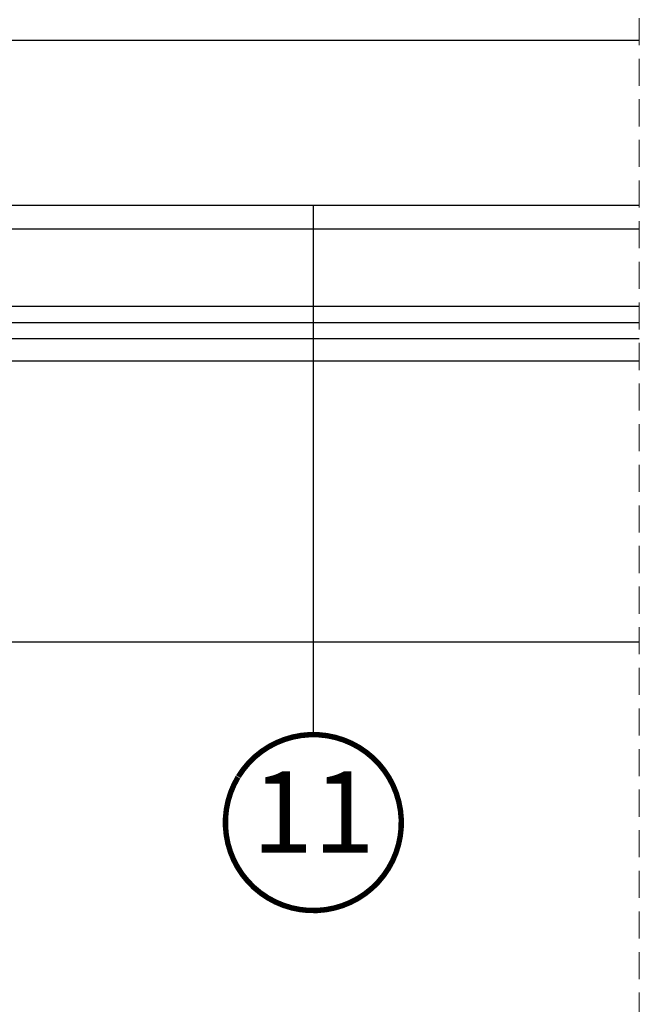
# Model space of a CAD drawing. Units: millimetres. Extents: x 0 to 1276, y -56 to 2122.
# Drawn here: x 508 to 623, y 381 to 563 of the extents above; entities that cross this region are included whole.
import ezdxf
from ezdxf.enums import TextEntityAlignment as Align

# ---------------------------------------------------------------- set-up
doc = ezdxf.new("R2010")
doc.units = ezdxf.units.MM
doc.header["$LTSCALE"] = 20
doc.header["$MEASUREMENT"] = 0
doc.linetypes.add('VERDECKT', pattern=[0.375, 0.25, -0.125])
for name, color, linetype in [('KOTY POPISY', 1, 'Continuous'), ('SVETLIK', 2, 'Continuous'), ('TEXTY LAYOUT', 7, 'Continuous')]:
    doc.layers.add(name, color=color, linetype=linetype)
doc.styles.add('Verdana', font='verdana.ttf')

# ---------------------------------------------------------------- blocks, each defined once
blk = doc.blocks.new('CXP_li')
at = {"layer": 'SVETLIK', "color": 53}
for p, q in [((52.63439357212337, 198.6110076688674), (292, 198.6110076688674)), ((81.3967109910518, 139.4360964937769), (292, 139.4360964937805)), ((75.84823751631484, 87.48995140166153), (292, 87.48995140166153))]:
    blk.add_line(p, q, dxfattribs=at)
at = {"layer": 'SVETLIK', "color": 23}
blk.add_line((47.49887851592212, 146.4899494054553), (292, 146.4899494054553), dxfattribs=at)
for points in [[(292, 168.0899523201224), (47.49887851592212, 168.0899523201224), (47.49887851592212, 163.7899503114459), (292, 163.7899503114459)], [(292, 143.4899494054553), (47.49887851592212, 143.4899494054553), (47.49887851592212, 149.4899494054553), (292, 149.4899494054553)]]:
    blk.add_lwpolyline(points, dxfattribs=at)
blk = doc.blocks.new('Position_1_5')
at = {"layer": 'KOTY POPISY', "const_width": 1}
blk.add_lwpolyline([(-13.86292284780166, 8.478317646559844, -680.2406413038243), (-13.91253766623231, 8.396653838627117, 1.773395182032496)], format="xyb", dxfattribs=at)
at = {"layer": 'KOTY POPISY', "style": 'Verdana'}
blk.add_attdef('POS', text='', height=15, dxfattribs=at).set_placement((0, 0), align=Align.MIDDLE)

msp = doc.modelspace()

# ---------------------------------------------------------------- linework, layer by layer
at = {"layer": 'KOTY POPISY'}
msp.add_line((562.6274999827168, 430.9028356230776), (562.6274999827168, 528.6163512025414), dxfattribs=at)
at = {"layer": 'TEXTY LAYOUT', "color": 9, "linetype": 'VERDECKT', "lineweight": 0}
msp.add_line((622.8482362527266, 698.2393983536149), (622.8482362527266, 325.2393983536149), dxfattribs=at)

# ---------------------------------------------------------------- block references
at = {"layer": 'KOTY POPISY'}
msp.add_blockref('Position_1_5', (562.6274999827037, 414.6528356230536), dxfattribs=at).add_auto_attribs({'POS': '11'})
at = {"layer": 'SVETLIK'}
msp.add_blockref('CXP_li', (330.8482362527266, 360.526398882419), dxfattribs=at)

doc.saveas('drawing.dxf')
